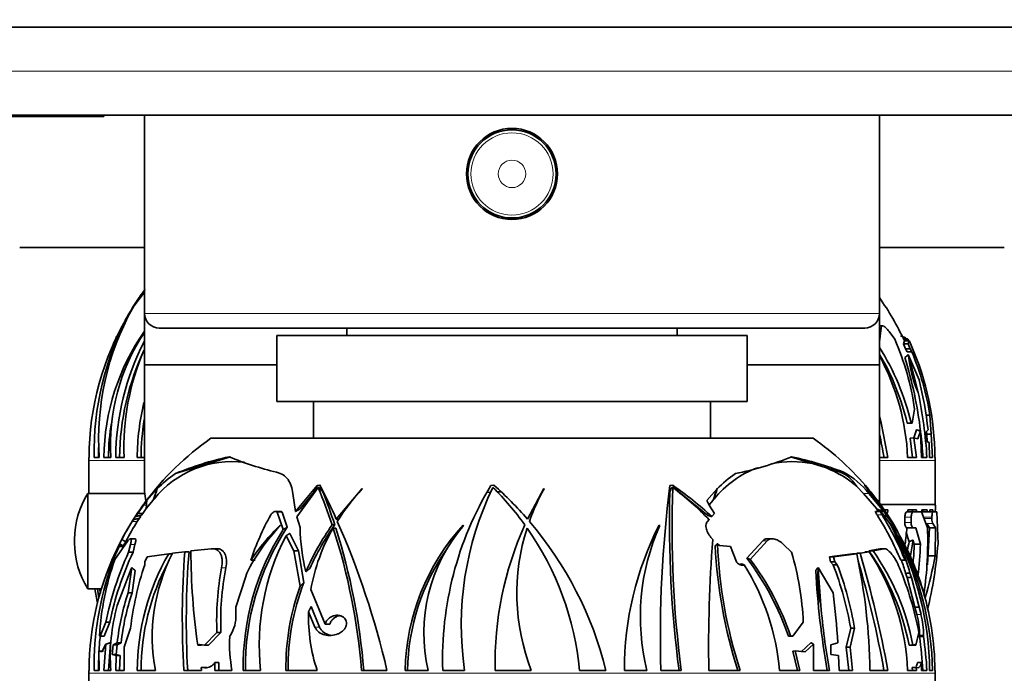
# Model space of a CAD drawing. Units: millimetres. Extents: x 0 to 777, y 0 to 1164.
# Drawn here: x 376 to 443, y 422 to 466 of the extents above; entities that cross this region are included whole.
import ezdxf
from ezdxf import colors
from ezdxf.entities.mleader import LeaderData, LeaderLine
from ezdxf.math import Vec2, Vec3

# ---------------------------------------------------------------- set-up
doc = ezdxf.new("R2010")
doc.units = ezdxf.units.MM
doc.layers.add('DV3_Défaut', color=7, linetype='Continuous')
doc.layers.add('Défaut', color=7, linetype='Continuous')

# ---------------------------------------------------------------- blocks, each defined once
blk = doc.blocks.new('_DOT')
at = {"color": 0}
blk.add_line((0, 0), (-1, 0), dxfattribs=at)
at = {"color": 0, "const_width": 0.333}
blk.add_lwpolyline([(-0.1665, 0, 1), (0.1665, 0, 1)], format="xyb", close=True, dxfattribs=at)
blk = doc.blocks.new('SE2')
at = {"layer": 'DV3_Défaut', "color": 7, "linetype": 'Continuous', "lineweight": 35}
for p, q in [((444.644, 465.737), (374.644, 465.737)), ((381.154, 459.637), (369.595, 459.637)), ((444.644, 459.737), (374.644, 459.737)), ((381.154, 459.637), (381.154, 459.737)), ((381.861, 459.637), (381.154, 459.637)), ((381.861, 459.637), (381.861, 459.737)), ((384.644, 459.737), (384.644, 446.237)), ((434.644, 446.237), (434.644, 459.737)), ((384.644, 450.737), (376.144, 450.737)), ((443.144, 450.737), (434.644, 450.737)), ((384.644, 447.683), (383.914, 446.734)), ((384.644, 446.237), (384.644, 442.737)), ((434.644, 442.737), (434.644, 446.237)), ((433.644, 445.237), (385.644, 445.237)), ((398.394, 445.237), (398.394, 444.737)), ((420.894, 444.737), (420.894, 445.237)), ((434.858, 445.399), (434.644, 445.399)), ((434.644, 444.304), (434.762, 445.253)), ((435.301, 445.018), (435.684, 444.486)), ((425.644, 444.737), (393.644, 444.737)), ((393.644, 444.737), (393.644, 440.237)), ((425.644, 440.237), (425.644, 444.737)), ((436.449, 444.567), (436.074, 444.716)), ((436.449, 444.567), (436.256, 444.567)), ((436.279, 444.519), (436.533, 444.519)), ((436.279, 444.169), (436.343, 444.382)), ((436.651, 444.417), (436.327, 444.417)), ((436.343, 444.382), (436.674, 444.382)), ((436.651, 444.417), (436.533, 444.519)), ((436.61, 444.169), (436.674, 444.382)), ((436.61, 444.169), (436.279, 444.169)), ((436.42, 443.833), (436.279, 444.169)), ((436.42, 443.833), (436.748, 443.833)), ((436.523, 443.631), (436.42, 443.833)), ((436.523, 443.631), (436.849, 443.631)), ((436.748, 443.833), (436.61, 444.169)), ((436.849, 443.631), (436.748, 443.833)), ((436.609, 443.433), (436.636, 443.347)), ((436.609, 443.433), (437.34, 441.714)), ((437.286, 440.85), (436.636, 443.347)), ((393.644, 442.737), (384.644, 442.737)), ((393.644, 442.737), (384.644, 442.737)), ((384.644, 442.737), (384.644, 434.094)), ((434.644, 442.737), (425.644, 442.737)), ((434.644, 442.737), (425.644, 442.737)), ((434.644, 433.32), (434.644, 442.737)), ((425.644, 440.237), (393.644, 440.237)), ((396.144, 440.237), (396.144, 437.737)), ((423.144, 437.737), (423.144, 440.237)), ((437.044, 439.715), (436.864, 438.769)), ((437.78, 439.303), (438.085, 439.303)), ((438.168, 438.009), (438.085, 439.303)), ((436.531, 438.772), (436.796, 438.784)), ((436.545, 438.769), (436.531, 438.772)), ((436.545, 438.769), (436.864, 438.769)), ((436.864, 438.769), (436.796, 438.784)), ((436.956, 437.701), (437.167, 438.324)), ((437.269, 437.701), (437.447, 438.217)), ((437.517, 436.437), (437.447, 438.217)), ((437.952, 438.319), (437.831, 438.178)), ((437.864, 438.009), (437.852, 438.202)), ((430.144, 437.737), (389.144, 437.737)), ((436.998, 437.766), (436.733, 437.754)), ((436.897, 436.437), (436.733, 437.754)), ((437.164, 436.437), (436.998, 437.766)), ((436.998, 437.766), (437.269, 437.701)), ((437.831, 438.178), (437.877, 437.519)), ((438.168, 438.009), (437.864, 438.009)), ((437.896, 437.511), (437.864, 438.009)), ((437.877, 437.519), (438.021, 437.461)), ((438.267, 436.437), (438.168, 438.009)), ((438.021, 437.461), (438.061, 436.437)), ((380.838, 436.237), (380.838, 433.987)), ((380.839, 436.437), (380.869, 436.437)), ((381.208, 436.437), (381.557, 436.437)), ((382.342, 436.437), (381.872, 436.437)), ((382.679, 436.437), (383.242, 436.437)), ((384.143, 436.437), (384.644, 436.437)), ((386.737, 435.331), (390.48, 436.479)), ((428.586, 436.479), (430.082, 436.015)), ((434.644, 436.437), (435.218, 436.437)), ((436.567, 436.437), (437.164, 436.437)), ((437.879, 436.437), (437.517, 436.437)), ((438.061, 436.437), (438.267, 436.437)), ((438.449, 436.437), (438.426, 436.437)), ((438.45, 433.258), (438.45, 436.237)), ((431.044, 435.717), (430.082, 436.015)), ((431.044, 435.717), (431.97, 435.431)), ((385.477, 434.273), (384.799, 433.514)), ((385.517, 434.318), (385.477, 434.273)), ((385.498, 434.294), (385.517, 434.318)), ((385.499, 434.29), (385.498, 434.294)), ((396.394, 434.529), (394.915, 432.755)), ((395.004, 432.393), (396.453, 434.391)), ((396.582, 434.544), (396.394, 434.53)), ((396.394, 434.53), (396.394, 434.529)), ((396.395, 434.529), (396.394, 434.53)), ((396.395, 434.529), (396.394, 434.529)), ((396.517, 434.391), (396.453, 434.391)), ((396.577, 434.539), (396.582, 434.544)), ((399.458, 434.318), (397.689, 432.234)), ((399.457, 434.29), (399.458, 434.318)), ((408.418, 434.544), (408.2, 434.53)), ((408.2, 434.53), (408.201, 434.529)), ((408.415, 434.539), (408.418, 434.544)), ((411.812, 434.318), (410.694, 432.234)), ((411.824, 434.29), (411.812, 434.318)), ((420.582, 434.544), (420.394, 434.53)), ((420.394, 434.53), (420.395, 434.529)), ((420.517, 434.391), (420.581, 434.391)), ((420.582, 434.544), (420.58, 434.539)), ((420.58, 434.539), (420.582, 434.539)), ((420.582, 434.539), (420.582, 434.544)), ((423.582, 434.273), (422.904, 433.514)), ((423.585, 434.318), (423.582, 434.273)), ((423.583, 434.29), (423.604, 434.29)), ((423.603, 434.294), (423.585, 434.318)), ((423.604, 434.29), (423.603, 434.294)), ((433.571, 433.981), (433.104, 434.467)), ((433.644, 434.544), (433.644, 434.53)), ((433.648, 434.539), (433.644, 434.544)), ((433.644, 434.539), (433.648, 434.539)), ((433.644, 434.53), (433.645, 434.529)), ((433.645, 434.529), (434.938, 432.755)), ((434.882, 432.841), (433.772, 434.391)), ((380.776, 427.487), (380.776, 433.987)), ((384.663, 433.987), (380.776, 433.987)), ((384.799, 433.514), (384.561, 433.188)), ((385.229, 433.53), (384.754, 432.95)), ((385.292, 433.604), (385.229, 433.53)), ((394.915, 432.755), (394.72, 433.981)), ((396.15, 434.044), (395.227, 432.925)), ((408.188, 434.066), (407.918, 434.044)), ((408.892, 434.104), (408.636, 434.093)), ((411.675, 434.015), (411.635, 434.02)), ((422.958, 432.496), (420.993, 434.104)), ((422.904, 433.514), (423.07, 433.188)), ((423.334, 433.53), (423.064, 433.2)), ((423.396, 433.598), (423.398, 433.72)), ((434.459, 432.925), (433.571, 433.981)), ((434.938, 432.755), (433.934, 433.981)), ((384.561, 433.188), (384.174, 432.622)), ((384.754, 432.95), (384.528, 432.622)), ((384.754, 432.95), (384.763, 433.188)), ((423.07, 433.188), (423.415, 432.622)), ((434.588, 432.765), (434.476, 432.92)), ((435.225, 432.867), (434.976, 432.867)), ((436.574, 432.867), (436.571, 432.73)), ((437.171, 432.867), (436.574, 432.867)), ((436.887, 432.73), (436.898, 432.867)), ((437.162, 432.73), (437.171, 432.867)), ((437.525, 432.867), (437.887, 432.867)), ((437.606, 432.867), (437.599, 432.73)), ((437.887, 432.867), (437.882, 432.73)), ((438.276, 432.867), (438.07, 432.867)), ((438.07, 432.867), (438.071, 432.73)), ((438.273, 432.73), (438.276, 432.867)), ((438.435, 432.867), (438.458, 432.867)), ((383.877, 432.198), (383.797, 432.076)), ((384.174, 432.622), (384.019, 432.405)), ((384.293, 432.292), (384.149, 432.076)), ((384.528, 432.622), (384.174, 432.622)), ((384.389, 432.42), (384.293, 432.292)), ((384.528, 432.622), (384.436, 432.496)), ((393.906, 432.765), (393.568, 432.765)), ((393.661, 432.704), (394.079, 431.532)), ((393.999, 432.704), (394.348, 431.678)), ((395.227, 431.66), (395.004, 432.393)), ((397.867, 432.234), (397.689, 432.234)), ((423.058, 432.198), (422.951, 432.076)), ((423.415, 432.622), (423.236, 432.405)), ((434.716, 432.765), (434.378, 432.765)), ((434.779, 432.704), (435.654, 431.532)), ((435.203, 432.393), (434.917, 432.792)), ((435.697, 431.66), (435.203, 432.393)), ((436.948, 432.73), (436.52, 432.73)), ((436.948, 432.73), (437.504, 432.73)), ((437.504, 432.73), (437.92, 431.644)), ((437.872, 432.73), (437.567, 432.73)), ((437.882, 432.73), (437.872, 432.73)), ((437.883, 432.73), (437.882, 432.73)), ((438.291, 432.73), (437.883, 432.73)), ((438.218, 432.286), (438.218, 432.37)), ((438.291, 432.73), (438.558, 432.73)), ((438.558, 432.73), (438.632, 430.559)), ((393.864, 431.826), (393.889, 431.795)), ((397.586, 431.846), (397.41, 431.846)), ((397.657, 431.627), (397.483, 431.627)), ((406.312, 431.826), (406.355, 431.795)), ((419.653, 431.826), (419.702, 431.795)), ((435.433, 431.826), (435.458, 431.795)), ((435.558, 431.66), (435.697, 431.66)), ((436.938, 431.644), (436.51, 431.644)), ((437.119, 431.644), (436.938, 431.644)), ((437.441, 430.527), (437.119, 431.644)), ((437.861, 431.938), (438.061, 431.645)), ((438.061, 431.645), (437.91, 429.113)), ((438.467, 431.644), (438.061, 431.644)), ((438.467, 431.644), (438.27, 431.938)), ((438.433, 429.733), (438.467, 431.644)), ((379.875, 430.859), (379.875, 430.616)), ((383.257, 430.754), (383.092, 430.847)), ((383.991, 430.899), (383.681, 430.899)), ((394.269, 431.103), (394.805, 430.072)), ((394.524, 431.26), (395.127, 430.072)), ((419.432, 431.379), (419.504, 431.332)), ((427.354, 430.899), (427.043, 430.899)), ((435.937, 431.103), (436.537, 430.072)), ((436.468, 431.332), (436.66, 430.695)), ((436.945, 430.813), (437.02, 430.527)), ((382.908, 430.381), (382.433, 429.316)), ((382.62, 429.492), (383.507, 430.753)), ((382.95, 430.56), (382.893, 430.438)), ((383.15, 430.438), (382.893, 430.438)), ((382.893, 430.438), (382.908, 430.381)), ((383.232, 430.381), (382.908, 430.381)), ((383.15, 430.438), (383.223, 430.435)), ((383.381, 430.754), (383.355, 430.703)), ((383.685, 430.518), (383.559, 429.986)), ((383.989, 430.518), (383.857, 429.986)), ((387.795, 430.067), (389.184, 430.216)), ((389.551, 430.22), (389.26, 430.22)), ((423.498, 430.438), (423.461, 430.435)), ((423.623, 430.56), (423.756, 430.438)), ((423.756, 430.438), (424.515, 430.381)), ((424.515, 430.381), (424.911, 429.316)), ((425.627, 429.574), (426.703, 430.753)), ((425.853, 429.492), (427.014, 430.753)), ((428.125, 430.518), (428.662, 429.986)), ((433.934, 430.067), (434.668, 430.216)), ((434.223, 430.067), (434.962, 430.216)), ((435.003, 430.22), (434.708, 430.22)), ((437.441, 430.527), (437.02, 430.527)), ((383.857, 429.986), (383.559, 429.986)), ((384.664, 429.333), (384.82, 429.669)), ((384.82, 429.669), (386.283, 429.882)), ((386.569, 429.882), (386.283, 429.882)), ((386.551, 429.917), (387.379, 430.019)), ((387.667, 430.019), (387.379, 430.019)), ((395.127, 430.072), (394.805, 430.072)), ((394.805, 430.072), (395.237, 427.68)), ((395.127, 430.072), (395.487, 427.927)), ((431.239, 429.669), (432.813, 429.882)), ((431.525, 429.669), (431.239, 429.669)), ((431.325, 429.333), (431.239, 429.669)), ((431.525, 429.669), (433.099, 429.882)), ((431.609, 429.333), (431.525, 429.669)), ((432.813, 429.882), (433.099, 429.882)), ((433.329, 429.917), (433.111, 429.917)), ((433.329, 429.917), (433.952, 430.019)), ((433.664, 430.019), (433.952, 430.019)), ((434.223, 430.067), (433.934, 430.067)), ((436.537, 430.072), (437.52, 427.68)), ((438.433, 429.733), (437.947, 429.733)), ((382.433, 429.316), (382.427, 429.297)), ((382.568, 429.316), (382.433, 429.316)), ((382.78, 426.35), (383.723, 428.847)), ((383.765, 428.933), (383.522, 427.214)), ((383.765, 428.933), (383.723, 428.847)), ((384.655, 429.131), (384.664, 429.333)), ((392.164, 429.433), (391.864, 429.433)), ((424.911, 429.316), (424.93, 429.297)), ((425.2, 429.16), (425.24, 429.198)), ((425.24, 429.198), (425.335, 429.16)), ((425.335, 429.16), (425.451, 429.121)), ((430.469, 428.933), (430.474, 428.847)), ((430.469, 428.933), (431.492, 427.214)), ((430.656, 426.35), (430.474, 428.847)), ((431.325, 429.333), (431.609, 429.333)), ((431.493, 429.131), (431.325, 429.333)), ((431.493, 429.131), (431.776, 429.131)), ((431.776, 429.131), (431.609, 429.333)), ((436.093, 429.433), (436.393, 429.433)), ((384.012, 428.741), (383.796, 427.214)), ((390.847, 426.243), (391.505, 428.251)), ((391.505, 428.251), (391.592, 428.564)), ((436.723, 428.564), (436.429, 428.564)), ((436.54, 428.251), (436.429, 428.564)), ((436.54, 428.251), (436.832, 428.251)), ((437.059, 426.243), (436.54, 428.251)), ((436.832, 428.251), (436.723, 428.564)), ((437.341, 426.243), (436.832, 428.251)), ((380.776, 427.487), (381.718, 427.487)), ((383.796, 427.214), (383.522, 427.214)), ((396.927, 425.079), (395.96, 427.449)), ((390.861, 425.732), (390.847, 426.243)), ((395.978, 426.288), (396.542, 424.887)), ((437.059, 426.243), (437.341, 426.243)), ((437.195, 425.732), (437.059, 426.243)), ((437.476, 425.732), (437.341, 426.243)), ((395.805, 425.915), (396.231, 424.887)), ((382.005, 425.215), (381.616, 424.269)), ((382.28, 425.215), (381.892, 424.269)), ((382.28, 425.215), (382.005, 425.215)), ((383.244, 423.509), (383.692, 424.803)), ((397.244, 425.079), (396.927, 425.079)), ((429.464, 425.215), (428.762, 424.269)), ((432.385, 423.509), (432.69, 424.803)), ((432.648, 423.509), (432.954, 424.803)), ((432.69, 424.803), (432.954, 424.803)), ((381.616, 424.269), (381.575, 424.284)), ((381.892, 424.269), (381.616, 424.269)), ((389.562, 424.513), (388.722, 423.655)), ((389.835, 424.513), (388.99, 423.655)), ((389.835, 424.513), (389.562, 424.513)), ((390.432, 424.237), (390.486, 424.325)), ((397.793, 424.417), (397.842, 424.436)), ((428.453, 424.272), (428.603, 424.284)), ((428.486, 424.269), (428.453, 424.272)), ((428.486, 424.269), (428.762, 424.269)), ((428.762, 424.269), (428.603, 424.284)), ((437.33, 424.513), (437.133, 423.655)), ((437.375, 424.237), (437.377, 424.325)), ((437.375, 424.237), (437.651, 424.237)), ((437.651, 424.237), (437.653, 424.325)), ((381.736, 423.201), (381.995, 423.717)), ((381.872, 421.937), (381.995, 423.717)), ((382.183, 421.937), (382.323, 423.824)), ((382.508, 423.678), (382.444, 423.019)), ((382.781, 423.819), (382.508, 423.678)), ((382.774, 423.678), (382.508, 423.678)), ((382.774, 423.678), (382.709, 423.019)), ((383.046, 423.819), (382.774, 423.678)), ((382.781, 423.819), (383.046, 423.819)), ((383.242, 421.937), (383.244, 423.509)), ((388.526, 423.658), (388.26, 423.658)), ((388.722, 423.655), (388.402, 423.689)), ((388.99, 423.655), (388.722, 423.655)), ((429.313, 423.201), (429.995, 423.824)), ((429.584, 423.201), (430.151, 423.717)), ((430.15, 421.937), (430.151, 423.717)), ((431.811, 423.819), (431.329, 423.678)), ((431.329, 423.678), (431.345, 423.019)), ((432.648, 423.509), (432.385, 423.509)), ((432.558, 421.937), (432.385, 423.509)), ((432.82, 421.937), (432.648, 423.509)), ((436.661, 423.658), (436.928, 423.658)), ((436.933, 423.655), (437.133, 423.655)), ((437.133, 423.655), (436.989, 423.689)), ((381.557, 421.937), (381.536, 423.266)), ((381.536, 423.266), (381.844, 423.254)), ((381.536, 423.266), (381.736, 423.201)), ((382.709, 423.019), (382.444, 423.019)), ((382.444, 423.019), (382.708, 422.961)), ((382.708, 422.961), (382.679, 421.937)), ((382.972, 422.961), (382.708, 422.961)), ((382.709, 423.019), (382.972, 422.961)), ((382.972, 422.961), (382.942, 421.937)), ((428.914, 423.266), (428.764, 423.254)), ((429.069, 421.937), (428.764, 423.254)), ((429.223, 421.937), (428.914, 423.266)), ((428.914, 423.266), (429.584, 423.201)), ((431.345, 423.019), (431.858, 422.961)), ((431.858, 422.961), (431.898, 421.937)), ((388.516, 421.937), (388.483, 422.144)), ((388.483, 422.144), (388.749, 422.144)), ((388.483, 422.144), (388.743, 422.116)), ((388.749, 422.144), (388.874, 422.131)), ((389.415, 421.937), (389.431, 422.472)), ((389.431, 422.472), (389.701, 422.472)), ((389.684, 421.937), (389.701, 422.472)), ((437.145, 422.144), (436.878, 422.144)), ((436.897, 421.937), (436.878, 422.144)), ((437.164, 421.937), (437.145, 422.144)), ((437.145, 422.144), (437.256, 422.116)), ((437.507, 422.472), (437.238, 422.472)), ((437.517, 421.937), (437.507, 422.472)), ((380.838, 421.737), (380.838, 418.758)), ((380.839, 421.937), (380.869, 421.937)), ((381.208, 421.937), (381.557, 421.937)), ((382.342, 421.937), (381.872, 421.937)), ((382.679, 421.937), (383.242, 421.937)), ((384.143, 421.937), (385.378, 421.937)), ((387.313, 421.937), (388.516, 421.937)), ((390.59, 421.937), (389.415, 421.937)), ((391.355, 421.937), (392.538, 421.937)), ((394.257, 421.937), (396.389, 421.937)), ((399.403, 421.937), (401.136, 421.937)), ((403.944, 421.937), (402.378, 421.937)), ((404.933, 421.937), (406.418, 421.937)), ((408.494, 421.937), (410.951, 421.937)), ((414.236, 421.937), (416.036, 421.937)), ((418.826, 421.937), (417.288, 421.937)), ((419.772, 421.937), (421.162, 421.937)), ((423.039, 421.937), (425.164, 421.937)), ((427.839, 421.937), (429.223, 421.937)), ((431.247, 421.937), (430.15, 421.937)), ((431.898, 421.937), (432.82, 421.937)), ((433.995, 421.937), (435.218, 421.937)), ((436.567, 421.937), (437.164, 421.937)), ((437.879, 421.937), (437.517, 421.937)), ((438.061, 421.937), (438.267, 421.937)), ((438.449, 421.937), (438.426, 421.937)), ((438.45, 418.758), (438.45, 421.737))]:
    blk.add_line(p, q, dxfattribs=at)
at = {"layer": 'DV3_Défaut', "color": 7, "linetype": 'Continuous', "lineweight": 18}
for p, q in [((374.644, 462.737), (444.644, 462.737)), ((434.644, 446.237), (384.644, 446.237)), ((434.644, 445.253), (434.762, 445.253)), ((384.644, 436.237), (380.838, 436.237)), ((438.45, 436.237), (434.644, 436.237)), ((431.97, 435.431), (432.206, 435.431)), ((433.571, 433.981), (433.934, 433.981)), ((384.763, 433.188), (384.561, 433.188)), ((434.728, 433.217), (438.45, 433.217)), ((438.45, 433.258), (434.74, 433.258)), ((393.999, 432.704), (393.661, 432.704)), ((434.495, 432.516), (434.827, 432.516)), ((436.81, 432.37), (436.379, 432.37)), ((438.218, 432.37), (437.642, 432.37)), ((438.218, 432.286), (437.674, 432.286)), ((384.149, 432.076), (383.797, 432.076)), ((436.807, 432.004), (436.376, 432.004)), ((438.27, 431.938), (437.861, 431.938)), ((383.381, 430.754), (383.257, 430.754)), ((383.989, 430.518), (383.685, 430.518)), ((426.703, 430.753), (427.014, 430.753)), ((434.668, 430.216), (434.962, 430.216)), ((382.562, 429.297), (382.427, 429.297)), ((390.172, 428.912), (389.884, 428.912)), ((425.2, 429.16), (425.335, 429.16)), ((437.195, 425.732), (437.476, 425.732)), ((396.542, 424.887), (396.231, 424.887)), ((437.377, 424.325), (437.653, 424.325)), ((388.81, 422.116), (388.743, 422.116)), ((438.45, 421.737), (380.838, 421.737))]:
    blk.add_line(p, q, dxfattribs=at)
at = {"layer": 'DV3_Défaut', "color": 7, "linetype": 'Continuous', "lineweight": 35}
for radius in [3.1, 3]:
    blk.add_circle((409.644, 455.737), radius, dxfattribs=at)
at = {"layer": 'DV3_Défaut', "color": 7, "linetype": 'Continuous', "lineweight": 18}
for radius in [2.799, 0.933]:
    blk.add_circle((409.644, 455.737), radius, dxfattribs=at)
at = {"layer": 'DV3_Défaut', "color": 7, "linetype": 'Continuous', "lineweight": 35}
for centre, radius, start, end in [((398.566, 437.164), 17.493, 142.73974, 147.42569), ((395.95, 439.522), 14.031, 143.49302, 149.06884), ((396.655, 438.852), 14.995, 143.25446, 147.05699), ((400.402, 436.237), 19.564, 144.98774, 150.80276), ((418.886, 436.237), 19.264, 24.99728, 35.11313), ((399.84, 437.678), 18.324, 150.92636, 183.88208), ((400.169, 436.324), 19.307, 148.72733, 156.16466), ((396.655, 438.852), 14.995, 148.22301, 150.01144), ((385.644, 446.237), 1, 180, 270), ((433.644, 446.237), 1, 270, 0), ((399.767, 436.437), 18.898, 149.15214, 179.99939), ((401.057, 436.781), 19.852, 151.91395, 180.99193), ((397.183, 436.261), 15.312, 145.05454, 179.34043), ((396.224, 437.269), 13.907, 146.49666, 183.42701), ((400.402, 436.237), 19.564, 154.50762, 156.2109), ((400.247, 436.3), 17.569, 152.76132, 179.55302), ((418.985, 437.144), 18.241, 8.10373, 23.73287), ((418.886, 436.237), 19.564, 23.63647, 24.58825), ((400.314, 436.293), 17.373, 154.44954, 179.52406), ((399.989, 437.081), 16.759, 156.68476, 182.20044), ((420.515, 435), 16.714, 13.08267, 32.26747), ((418.865, 436.289), 19.561, 0.4354, 23.47885), ((418.902, 436.163), 19.439, 9.29663, 22.59203), ((420.399, 435.017), 16.563, 13.1042, 30.5835), ((420.613, 435.734), 15.969, 2.52513, 28.38062), ((409.198, 434.811), 28.453, 6.88109, 17.23429), ((416.265, 436.161), 21.794, 5.68234, 14.76133), ((407.154, 434.55), 30.783, 3.51604, 11.80969), ((400.349, 436.343), 16.206, 166.3452, 179.66499), ((400.316, 436.379), 15.913, 170.48598, 179.79017), ((364.88, 423.942), 71.438, 10.07378, 12.3836), ((397.275, 436.26), 15.093, 170.30568, 179.32819), ((400.402, 421.737), 19.564, 125.13181, 143.52297), ((418.886, 421.737), 19.564, 39.86298, 54.86819), ((367.953, 424.526), 68.055, 10.07988, 11.44585), ((409.198, 434.811), 28.453, 3.27715, 6.62133), ((401.038, 436.779), 19.529, 179.01131, 181.00301), ((400.402, 436.237), 19.564, 179.41369, 180), ((395.043, 415.274), 21.709, 102.37342, 112.49526), ((398.285, 455.338), 20.444, 247.28783, 256.8357), ((420.247, 457.651), 22.788, 281.63324, 291.70508), ((423.596, 412.895), 24.124, 69.08978, 77.84631), ((418.886, 436.237), 19.564, 0, 0.58631), ((390.612, 429.335), 6.819, 83.02073, 141.29865), ((428.717, 429.335), 6.819, 110.19773, 141.29865), ((428.717, 429.335), 6.819, 78.45449, 101.97088), ((428.278, 428.837), 7.416, 49.40162, 68.10197), ((391.638, 428.215), 8.64, 124.55359, 135.28296), ((429.743, 428.215), 8.64, 124.55359, 135.28296), ((429.407, 430.34), 5.809, 38.81099, 61.20009), ((363.937, 420.705), 35.279, 18.41025, 22.82631), ((352.547, 411.894), 49.512, 24.25577, 27.21695), ((410.373, 424.122), 14.917, 137.03148, 147.74956), ((427.935, 422.686), 23.015, 149.03007, 181.86374), ((427.656, 425.031), 21.462, 154.14337, 188.28673), ((394.134, 420.056), 20.184, 35.7444, 45.2534), ((391.967, 415.996), 24.787, 40.92973, 48.42769), ((424.564, 427.193), 14.584, 150.87822, 160.40893), ((501.433, 424.208), 81.693, 172.74174, 181.59262), ((495.567, 431.65), 75.036, 177.90682, 187.43717), ((408.118, 417.815), 20.738, 43.90932, 53.06058), ((406.896, 414.795), 24.024, 47.14355, 55.27295), ((423.338, 425.022), 14.031, 33.97077, 42.70845), ((422.633, 424.352), 14.995, 35.05971, 42.02885), ((385.755, 430.859), 5.88, 147.85635, 180), ((359.868, 430.737), 25.009, 6.24976, 7.81377), ((361.924, 420.187), 37.519, 18.10485, 21.75508), ((497.889, 431.996), 77.533, 178.47037, 187.45412), ((418.886, 421.737), 19.564, 36.47362, 39.14385), ((400.402, 421.737), 19.564, 144.99254, 152.52501), ((396.586, 424.407), 14.907, 144.96339, 148.49031), ((395.929, 425.039), 14.004, 143.50073, 148.26505), ((418.886, 421.737), 19.564, 29.52593, 35.01013), ((757.201, 380.476), 326.21, 170.75802, 170.82196), ((385.061, 432.167), 52.468, 0.61492, 0.76437), ((409.464, 432.354), 28.975, 0.74345, 1.01392), ((439.95, 433.258), 1.5, 180, 181.54199), ((409.444, 432.437), 29.017, 0.84976, 1.54199), ((409.668, 423.422), 18.791, 151.05655, 161.3459), ((417.673, 421.839), 19.924, 22.40563, 32.40642), ((417.575, 421.816), 20.302, 22.03617, 31.80796), ((397.187, 423.583), 15.856, 147.61218, 152.73458), ((398.773, 422.698), 17.373, 147.32872, 152.37358), ((408.682, 422.202), 17.329, 147.42698, 180.87503), ((408.69, 422.212), 17.184, 146.57128, 180.91445), ((403.549, 422.497), 13.408, 136.09356, 153.09258), ((405.761, 419.855), 16.878, 134.81931, 145.42308), ((408.779, 431.892), 13.554, 180.97863, 193.85487), ((412.204, 421.468), 18.071, 144.94773, 156.59485), ((412.3, 421.431), 18.027, 144.70747, 155.58541), ((408.331, 425.307), 12.556, 149.77436, 170.17624), ((356.473, 418.466), 43.07, 4.62324, 17.79344), ((355.686, 418.377), 44.013, 4.63983, 17.52091), ((345.761, 409.127), 56.837, 13.0257, 23.82107), ((417.479, 421.656), 15.104, 137.67493, 178.9336), ((414.805, 424.505), 11.16, 139.21689, 193.3033), ((431.52, 422.401), 23.03, 155.78711, 181.15332), ((424.589, 427.181), 14.611, 162.28393, 201.03286), ((394.106, 420.032), 20.22, 5.40759, 34.99184), ((391.947, 415.975), 24.816, 13.90232, 40.47226), ((439.142, 421.937), 21.854, 153.09611, 180), ((433.55, 425.596), 15.172, 155.88324, 193.95275), ((419.855, 424.189), 17.35, 17.59262, 26.11739), ((417.138, 422.756), 20.428, 16.51884, 26.26148), ((416.916, 421.732), 21.145, 0.55572, 27.60824), ((420.079, 422.061), 18.332, 21.05248, 31.57733), ((417.177, 433.157), 19.394, 352.21945, 355.52746), ((410.876, 430.815), 27.057, 352.2542, 1.75575), ((400.237, 421.822), 19.375, 152.23607, 156.43075), ((408.513, 423.667), 16.068, 152.43305, 186.17979), ((513.276, 423.657), 90.253, 175.43047, 181.09147), ((417.081, 421.429), 21.192, 1.37513, 27.16094), ((417.305, 433.897), 19.881, 347.95205, 351.07641), ((385.755, 430.616), 5.88, 180, 212.14365), ((399.747, 421.942), 18.878, 152.84154, 180.01512), ((400.402, 421.737), 19.564, 153.82747, 156.4109), ((400.406, 421.781), 19.244, 152.38104, 153.38709), ((417.421, 421.683), 14.89, 144.81546, 179.01912), ((456.756, 432.126), 33.337, 182.9065, 197.795), ((456.415, 431.971), 32.822, 182.46472, 197.80007), ((417.23, 433.851), 19.685, 349.07982, 350.77585), ((409.688, 431.69), 27.357, 354.97211, 357.56304), ((409.69, 431.69), 27.775, 353.0893, 357.59919), ((409.916, 432.788), 28.803, 346.49228, 355.56096), ((400.277, 423.241), 18.731, 160.50663, 176.80891), ((403.332, 420.907), 21.758, 155.33718, 168.57795), ((403.241, 420.933), 21.394, 154.96769, 168.45344), ((400.189, 421.877), 16.046, 150.07186, 179.7825), ((397.568, 424.221), 12.402, 152.65832, 190.60972), ((447.43, 425.488), 60.221, 175.68558, 183.38039), ((446.951, 425.312), 59.47, 175.4605, 183.25284), ((434.703, 430.249), 46.909, 180.22212, 188.07711), ((410.606, 418.165), 18.863, 18.89143, 37.218), ((410.641, 418.13), 18.987, 18.91078, 36.75429), ((409.968, 424.388), 19.513, 2.43048, 16.67032), ((394.134, 421.468), 39.864, 0.67468, 12.18509), ((361.279, 408.652), 75.123, 10.18666, 16.44387), ((420.359, 420.505), 16.604, 10.94418, 35.15905), ((420.548, 421.219), 16.035, 2.5685, 33.28415), ((420.488, 420.495), 16.741, 10.89108, 34.87426), ((418.886, 421.737), 19.564, 23.58304, 25.3866), ((415.762, 433.655), 23.008, 342.93824, 350.18556), ((401.931, 422.184), 20.724, 160.44265, 180.68063), ((404.986, 422.335), 21.437, 161.51873, 173.38927), ((400.216, 421.894), 15.813, 152.13626, 179.84367), ((409.05, 425.3), 19.503, 169.32739, 182.31247), ((408.968, 425.259), 19.148, 169.00015, 182.23083), ((411.757, 420.58), 16.139, 4.82451, 31.95203), ((411.157, 421.178), 21.836, 9.55646, 21.35865), ((411.061, 421.166), 22.193, 9.43284, 21.03178), ((364.147, 409.163), 71.953, 10.22602, 16.30913), ((415.723, 420.454), 21.985, 10.64074, 22.62735), ((417.139, 422.692), 20.164, 16.93087, 19.57388), ((419.539, 421.954), 18.873, 16.92622, 23.17277), ((489.764, 432.101), 59.549, 183.23446, 189.82695), ((408.398, 432.178), 27.546, 189.80542, 191.89128), ((410.853, 431.517), 29.685, 187.81406, 189.01924), ((409.448, 430.44), 28.005, 186.06481, 186.70162), ((410.584, 422.107), 16.328, 160.04246, 180.59334), ((410.612, 422.109), 16.206, 158.96151, 180.6076), ((418.529, 421.742), 19.897, 0.56234, 17.36145), ((399.468, 421.955), 16.791, 161.74535, 173.62463), ((399.56, 421.95), 16.62, 161.53371, 173.5424), ((379.86, 420.648), 52.048, 3.4937, 7.24827), ((395.557, 422.854), 13.247, 164.69839, 183.96686), ((483.307, 431.149), 52.869, 185.20809, 190.03388), ((388.305, 425.66), 2.557, 328.54004, 1.62253), ((407.059, 425.535), 11.261, 178.06895, 198.63258), ((431.701, 424.309), 5.676, 0.16493, 14.52246), ((432.021, 424.332), 5.631, 359.93122, 14.39829), ((402.116, 422.142), 20.605, 174.06968, 176.85683), ((400.342, 423.764), 9.921, 177.26828, 190.61112), ((407.814, 420.126), 29.846, 3.47948, 7.91723), ((407.157, 420.048), 30.78, 3.51847, 7.82127), ((388.38, 423.451), 0.239, 84.76455, 120.33445), ((402.116, 422.142), 20.605, 178.64391, 180.56977), ((388.767, 422.912), 0.796, 268.22937, 326.48765), ((400.402, 421.737), 19.564, 179.41369, 180), ((418.886, 421.737), 19.564, 0, 0.58631)]:
    blk.add_arc(centre, radius, start, end, dxfattribs=at)
for centre, major_axis, ratio, start_param, end_param in [((463.585, 440.096), (-32.482, -6.754), 0.418239, -0.683156, -0.670205), ((467.989, 440.096), (-31.3, 4.911), 0.458623, 0.11366, 0.27994), ((431.586, 430.471), (0, 5.018), 0.5, 5.633528, 6.12956), ((396.871, 422.401), (0, 23.03), 0.57735, 1.029221, 1.066481), ((392.869, 427.181), (0, 14.611), 0.57735, 1.062681, 1.11611), ((413.485, 422.686), (0, 23.015), 0.866025, 1.030269, 1.054665), ((384.187, 420.032), (0, 20.22), 0.866025, -0.801811, -0.781126), ((437.243, 425.031), (0, 21.462), 0.866025, 1.119513, 1.136277), ((406.318, 415.975), (0, 24.816), 0.866025, -0.751665, -0.725651), ((434.976, 422.401), (0, 23.03), 0.57735, 1.029221, 1.066481), ((430.974, 427.181), (0, 14.611), 0.57735, 1.062681, 1.11611), ((385.343, 433.103), (0, 1.164), 0.5, 1.209695, 1.497001), ((423.19, 421.937), (0, 21.854), 0.866025, 1.101235, 1.112816), ((361.16, 425.596), (29.444, -8.649), 0.423349, 0.81542, 0.82837), ((430.113, 422.401), (-42.103, -10.34), 0.488767, -0.750916, -0.740238), ((454.589, 425.596), (-27.021, -5.343), 0.525512, -0.581692, -0.568741), ((457.132, 425.596), (-26.599, 3.791), 0.552293, 0.036575, 0.202855), ((430.943, 422.401), (-41.861, -9.942), 0.496258, -0.688663, -0.677607), ((421.765, 427.181), (-26.557, -6.307), 0.496258, -0.385181, -0.359554)]:
    blk.add_ellipse(centre, major_axis=major_axis, ratio=ratio, start_param=start_param, end_param=end_param, dxfattribs=at)
for points, knots in [([(434.762, 445.253), (434.764, 445.322), (434.781, 445.366), (434.841, 445.406), (434.885, 445.402), (434.986, 445.351), (435.045, 445.305), (435.169, 445.183), (435.235, 445.106), (435.301, 445.018)], [0, 0, 0, 0, 0.25, 0.25, 0.5, 0.5, 0.75, 0.75, 1, 1, 1, 1]), ([(394.72, 433.981), (394.704, 434.167), (394.671, 434.34), (394.567, 434.655), (394.496, 434.8), (394.314, 435.05), (394.204, 435.155), (393.946, 435.324), (393.796, 435.389), (393.629, 435.431)], [0, 0, 0, 0, 0.25, 0.25, 0.5, 0.5, 0.75, 0.75, 1, 1, 1, 1]), ([(393.224, 432.516), (393.273, 432.605), (393.358, 432.685), (393.492, 432.753), (393.54, 432.767), (393.62, 432.762), (393.651, 432.74), (393.661, 432.704)], [0, 0, 0, 0, 0.5, 0.5, 0.75, 0.75, 1, 1, 1, 1]), ([(393.907, 432.765), (393.91, 432.765), (393.914, 432.765), (393.958, 432.762), (393.989, 432.74), (393.999, 432.704)], [0, 0, 0, 0, 0.07961, 0.07961, 1, 1, 1, 1]), ([(434.495, 432.516), (434.438, 432.605), (434.395, 432.685), (434.371, 432.751), (434.369, 432.765), (434.377, 432.765)], [0, 0, 0, 0, 0.686459, 0.686459, 1, 1, 1, 1]), ([(434.827, 432.516), (434.772, 432.605), (434.73, 432.685), (434.707, 432.753), (434.707, 432.767), (434.728, 432.762), (434.75, 432.74), (434.779, 432.704)], [0, 0, 0, 0, 0.5, 0.5, 0.75, 0.75, 1, 1, 1, 1]), ([(436.379, 432.37), (436.379, 432.309), (436.379, 432.248), (436.378, 432.126), (436.377, 432.065), (436.376, 432.004)], [0, 0, 0, 0, 0.5, 0.5, 1, 1, 1, 1]), ([(436.52, 432.73), (436.484, 432.73), (436.449, 432.695), (436.396, 432.564), (436.38, 432.469), (436.379, 432.37)], [0, 0, 0, 0, 0.5, 0.5, 1, 1, 1, 1]), ([(436.807, 432.004), (436.808, 432.065), (436.808, 432.126), (436.81, 432.248), (436.81, 432.309), (436.81, 432.37)], [0, 0, 0, 0, 0.5, 0.5, 1, 1, 1, 1]), ([(436.81, 432.37), (436.81, 432.469), (436.827, 432.564), (436.879, 432.694), (436.913, 432.73), (436.948, 432.73)], [0, 0, 0, 0, 0.5, 0.5, 1, 1, 1, 1]), ([(438.27, 431.938), (438.255, 431.958), (438.241, 432.003), (438.222, 432.128), (438.217, 432.206), (438.218, 432.286)], [0, 0, 0, 0, 0.5, 0.5, 1, 1, 1, 1]), ([(438.218, 432.37), (438.218, 432.466), (438.227, 432.56), (438.254, 432.692), (438.272, 432.73), (438.291, 432.73)], [0, 0, 0, 0, 0.5, 0.5, 1, 1, 1, 1]), ([(422.951, 432.076), (422.887, 432.005), (422.852, 431.911), (422.836, 431.703), (422.856, 431.589), (422.975, 431.249), (423.126, 431.032), (423.309, 430.847)], [0, 0, 0, 0, 0.25, 0.25, 0.5, 0.5, 1, 1, 1, 1]), ([(436.376, 432.004), (436.374, 431.906), (436.389, 431.811), (436.44, 431.68), (436.474, 431.644), (436.51, 431.644)], [0, 0, 0, 0, 0.5, 0.5, 1, 1, 1, 1]), ([(436.938, 431.644), (436.904, 431.644), (436.87, 431.68), (436.82, 431.811), (436.805, 431.906), (436.807, 432.004)], [0, 0, 0, 0, 0.5, 0.5, 1, 1, 1, 1]), ([(383.507, 430.753), (383.562, 430.821), (383.609, 430.866), (383.68, 430.906), (383.705, 430.902), (383.733, 430.851), (383.736, 430.805), (383.724, 430.682), (383.709, 430.606), (383.685, 430.518)], [0, 0, 0, 0, 0.25, 0.25, 0.5, 0.5, 0.75, 0.75, 1, 1, 1, 1]), ([(383.994, 430.899), (384.009, 430.899), (384.021, 430.891), (384.041, 430.85), (384.044, 430.805), (384.029, 430.682), (384.013, 430.606), (383.989, 430.518)], [0, 0, 0, 0, 0.2253307, 0.2253307, 0.6126653, 0.6126653, 1, 1, 1, 1]), ([(426.703, 430.753), (426.759, 430.821), (426.836, 430.867), (426.962, 430.895), (427.001, 430.899), (427.041, 430.899)], [0, 0, 0, 0, 0.70512, 0.70512, 1, 1, 1, 1]), ([(427.014, 430.753), (427.07, 430.821), (427.147, 430.866), (427.323, 430.906), (427.423, 430.902), (427.628, 430.851), (427.732, 430.805), (427.936, 430.682), (428.033, 430.606), (428.125, 430.518)], [0, 0, 0, 0, 0.25, 0.25, 0.5, 0.5, 0.75, 0.75, 1, 1, 1, 1]), ([(389.184, 430.216), (389.318, 430.23), (389.445, 430.208), (389.659, 430.095), (389.747, 430.002), (389.841, 429.821), (389.866, 429.753), (389.903, 429.607), (389.915, 429.529), (389.933, 429.281), (389.919, 429.1), (389.884, 428.912)], [0, 0, 0, 0, 0.25, 0.25, 0.5, 0.5, 0.625, 0.625, 0.75, 0.75, 1, 1, 1, 1]), ([(389.555, 430.22), (389.662, 430.221), (389.76, 430.198), (389.901, 430.123), (389.949, 430.086), (390.035, 429.996), (390.072, 429.942), (390.165, 429.76), (390.201, 429.61), (390.223, 429.281), (390.209, 429.1), (390.172, 428.912)], [0, 0, 0, 0, 0.212072, 0.212072, 0.343394, 0.343394, 0.474715, 0.474715, 0.737357, 0.737357, 1, 1, 1, 1]), ([(434.962, 430.216), (435.023, 430.23), (435.099, 430.208), (435.27, 430.095), (435.367, 430.002), (435.513, 429.821), (435.563, 429.753), (435.661, 429.607), (435.708, 429.529), (435.85, 429.281), (435.937, 429.1), (436.016, 428.912)], [0, 0, 0, 0, 0.25, 0.25, 0.5, 0.5, 0.625, 0.625, 0.75, 0.75, 1, 1, 1, 1]), ([(382.427, 429.297), (382.399, 429.219), (382.381, 429.159), (382.375, 429.116), (382.374, 429.109), (382.375, 429.104)], [0, 0, 0, 0, 0.778923, 0.778923, 1, 1, 1, 1]), ([(424.93, 429.297), (425.006, 429.219), (425.095, 429.159), (425.279, 429.092), (425.376, 429.087), (425.451, 429.121)], [0, 0, 0, 0, 0.5, 0.5, 1, 1, 1, 1]), ([(397.842, 424.436), (397.939, 424.474), (398.033, 424.53), (398.114, 424.601), (398.176, 424.655), (398.233, 424.72), (398.277, 424.792), (398.313, 424.852), (398.343, 424.917), (398.36, 424.985), (398.378, 425.052), (398.385, 425.124), (398.378, 425.192), (398.372, 425.252), (398.356, 425.31), (398.332, 425.363), (398.308, 425.413), (398.276, 425.46), (398.238, 425.499), (398.197, 425.542), (398.149, 425.578), (398.098, 425.606), (398.038, 425.638), (397.971, 425.661), (397.904, 425.673), (397.822, 425.689), (397.737, 425.69), (397.653, 425.679), (397.556, 425.666), (397.458, 425.636), (397.367, 425.591), (397.272, 425.544), (397.18, 425.477), (397.105, 425.396), (397.053, 425.34), (397.007, 425.274), (396.973, 425.204), (396.954, 425.164), (396.938, 425.122), (396.927, 425.079)], [0, 0, 0, 0, 0.107762, 0.107762, 0.107762, 0.189915, 0.189915, 0.189915, 0.257557, 0.257557, 0.257557, 0.325796, 0.325796, 0.325796, 0.385342, 0.385342, 0.385342, 0.44288, 0.44288, 0.44288, 0.505828, 0.505828, 0.505828, 0.579762, 0.579762, 0.579762, 0.668643, 0.668643, 0.668643, 0.772261, 0.772261, 0.772261, 0.88175, 0.88175, 0.88175, 0.957138, 0.957138, 0.957138, 1, 1, 1, 1]), ([(397.93, 425.671), (397.85, 425.657), (397.771, 425.631), (397.696, 425.594), (397.598, 425.547), (397.505, 425.481), (397.428, 425.4), (397.375, 425.343), (397.328, 425.278), (397.293, 425.208), (397.273, 425.167), (397.256, 425.123), (397.244, 425.079)], [0, 0, 0, 0, 0.268858, 0.268858, 0.268858, 0.619719, 0.619719, 0.619719, 0.859831, 0.859831, 0.859831, 1, 1, 1, 1]), ([(396.231, 424.887), (396.263, 424.816), (396.303, 424.751), (396.396, 424.634), (396.451, 424.581), (396.626, 424.445), (396.762, 424.382), (397.19, 424.274), (397.505, 424.304), (397.793, 424.417)], [0, 0, 0, 0, 0.125, 0.125, 0.25, 0.25, 0.5, 0.5, 1, 1, 1, 1]), ([(396.542, 424.887), (396.574, 424.816), (396.614, 424.751), (396.709, 424.634), (396.764, 424.58), (396.941, 424.445), (397.078, 424.382), (397.259, 424.336), (397.297, 424.329), (397.335, 424.323)], [0, 0, 0, 0, 0.221287, 0.221287, 0.442573, 0.442573, 0.885147, 0.885147, 1, 1, 1, 1]), ([(437.143, 422.208), (437.16, 422.236), (437.176, 422.269), (437.208, 422.355), (437.224, 422.41), (437.238, 422.472)], [0, 0, 0, 0, 0.447046, 0.447046, 1, 1, 1, 1]), ([(437.256, 422.116), (437.307, 422.103), (437.356, 422.129), (437.421, 422.221), (437.441, 422.26), (437.477, 422.354), (437.494, 422.41), (437.507, 422.472)], [0, 0, 0, 0, 0.5, 0.5, 0.75, 0.75, 1, 1, 1, 1])]:
    blk.add_open_spline(points, degree=3, knots=knots, dxfattribs=at)
for points, degree in [([(437.447, 438.217), (437.307, 438.271), (437.167, 438.324)], 2), ([(394.915, 432.755), (395.07, 432.84), (395.227, 432.925)], 2), ([(434.938, 432.755), (434.699, 432.84), (434.459, 432.925)], 2), ([(383.877, 432.198), (384.085, 432.245), (384.293, 432.292)], 2), ([(384.436, 432.496), (384.227, 432.451), (384.019, 432.405)], 2), ([(422.958, 432.496), (423.097, 432.451), (423.236, 432.405)], 2), ([(434.935, 432.496), (435.069, 432.445), (435.203, 432.393)], 2), ([(394.348, 431.678), (394.213, 431.605), (394.079, 431.532)], 2), ([(394.269, 431.103), (394.396, 431.182), (394.524, 431.26)], 2), ([(436.945, 430.813), (436.803, 430.754), (436.66, 430.695)], 2), ([(382.95, 430.56), (383.051, 430.499), (383.15, 430.438)], 2), ([(383.355, 430.703), (383.306, 430.729), (383.257, 430.754)], 2), ([(423.623, 430.56), (423.56, 430.499), (423.498, 430.438)], 2), ([(434.668, 430.216), (434.68, 430.219), (434.693, 430.22), (434.706, 430.22)], 3), ([(425.853, 429.492), (425.74, 429.533), (425.627, 429.574)], 2), ([(382.379, 429.098), (382.384, 429.098), (382.391, 429.105), (382.402, 429.121)], 3), ([(381.995, 423.717), (382.159, 423.771), (382.323, 423.824)], 2), ([(430.151, 423.717), (430.073, 423.771), (429.995, 423.824)], 2), ([(436.989, 423.689), (436.967, 423.695), (436.946, 423.684), (436.928, 423.658)], 3), ([(437.078, 422.135), (437.087, 422.141), (437.097, 422.149), (437.105, 422.159)], 3)]:
    blk.add_open_spline(points, degree=degree, dxfattribs=at)

msp = doc.modelspace()

# ---------------------------------------------------------------- block references
at = {"layer": 'Défaut'}
msp.add_blockref('SE2', (0, 0), dxfattribs=at)

# ---------------------------------------------------------------- leaders
at = {"layer": 'Défaut', "color": 7, "linetype": 'Continuous', "lineweight": 18}
ml = msp.add_multileader_mtext('Standard', dxfattribs=at)
ml.set_content('{\\pxsm0.9;\\fSolid Edge ISO|b1||i0||c0|p34;\\W1.;08/01/2020\\P}', color=256)
ml.set_leader_properties()
ml.set_arrow_properties(name='DOT')
ml.build(insert=Vec2(0, 0))
ml.multileader.update_dxf_attribs({"leader_type": 0, "dogleg_length": 0, "arrow_head_size": 12})
ctx = ml.context
ctx.base_point, ctx.char_height, ctx.arrow_head_size, ctx.landing_gap_size = Vec3(656.602, 1156.973), 12, 12, 4.2
notes = []
notes.append((ctx, [(0, (0, 0, 0), (0, 0), (1, 0), 1, [])]))
ctx.mtext.insert = Vec3(658.602, 1163.093)
for ctx, leaders in notes:
    for number, flags, end, landing, length, lines in leaders:
        leader = LeaderData()
        leader.index, (leader.has_last_leader_line, leader.has_dogleg_vector, leader.attachment_direction) = number, flags
        leader.last_leader_point, leader.dogleg_vector, leader.dogleg_length = Vec3(end), Vec3(landing), length
        for number, points, colour, breaks in lines:
            line = LeaderLine()
            line.index, line.vertices, line.color, line.breaks = number, Vec3.list(points), colors.encode_raw_color(colour), breaks
            leader.lines.append(line)
        ctx.leaders.append(leader)

doc.saveas('drawing.dxf')
